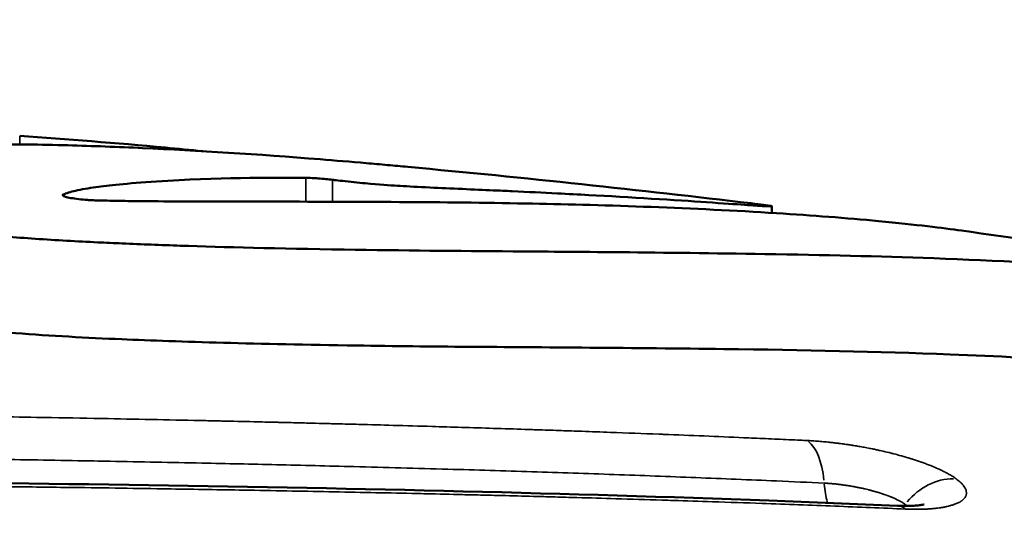
# Model space of a CAD drawing. Units: millimetres. Extents: x 0 to 11708, y -643 to 3027.
# Drawn here: x 3256 to 3340, y 2665 to 2708 of the extents above; entities that cross this region are included whole.
import ezdxf

# ---------------------------------------------------------------- set-up
doc = ezdxf.new("R2010")
doc.units = ezdxf.units.MM
doc.header["$MEASUREMENT"] = 0
doc.layers.add('MD_Visible', color=7, linetype='Continuous', lineweight=50)
doc.layers.add('MD_Visible Narrow', color=7, linetype='Continuous', lineweight=35)
doc.styles.get("Standard").update_dxf_attribs({"font": 'arial.ttf'})
doc.dimstyles.new('ISO-25', dxfattribs={"dimtxt": 2.5, "dimasz": 2.5, "dimexe": 1.25, "dimexo": 0.625, "dimtad": 1, "dimtxsty": 'Standard', "dimcen": 2.5, "dimadec": 0, "dimazin": 0, "dimtfac": 1, "dimtmove": 0, "dimatfit": 3, "dimfxl": 1, "dimarcsym": 0})

# ---------------------------------------------------------------- blocks, each defined once
blk = doc.blocks.new('*D1')
at = {"color": 0, "lineweight": -2, "transparency": 16777216}
for p, q in [((2510.025, 2670.073), (2510.025, 2791.323)), ((3801.7, 2670.073), (3801.7, 2791.323)), ((2590.025, 2790.073), (3721.7, 2790.073))]:
    blk.add_line(p, q, dxfattribs=at)
at = {"color": 0, "transparency": 16777216}
for points in [[(2590.025, 2803.406), (2590.025, 2776.739), (2510.025, 2790.073)], [(3721.7, 2803.406), (3721.7, 2776.739), (3801.7, 2790.073)]]:
    blk.add_solid(points, dxfattribs=at)
at = {"layer": 'Defpoints', "color": 0, "transparency": 16777216}
for p in [(3801.7, 2790.073), (2510.025, 2533.472), (3801.7, 2533.472)]:
    blk.add_point(p, dxfattribs=at)
at = {"color": 0, "transparency": 16777216, "insert": (3155.862, 2921.819), "char_height": 160, "attachment_point": 5}
blk.add_mtext('130', dxfattribs=at)
blk = doc.blocks.new('CustomObjectsInViewport5_0')
at = {"layer": 'MD_Visible'}
blk.add_line((7004.209, 3511.521), (7004.209, 3512.084), dxfattribs=at)
blk.add_ellipse((6899.889, 3482.286), major_axis=(-229.376, 8.832), ratio=0.164916, start_param=4.255345, end_param=4.393198, dxfattribs=at)
for points, knots in [([(6940.24, 3518.066), (6944.27, 3517.791), (6948.419, 3517.458), (6953.695, 3516.974), (6954.757, 3516.874), (6955.827, 3516.77)], [-24.146703, -24.146703, -24.146703, -24.146703, -20.438601, -20.438601, -19.515836, -19.515836, -19.515836, -19.515836]), ([(6973.249, 3515.432), (6972.962, 3515.458), (6972.673, 3515.485), (6972.112, 3515.537), (6971.822, 3515.563), (6970.922, 3515.644), (6970.317, 3515.698), (6968.385, 3515.867), (6967.073, 3515.976), (6960.479, 3516.503), (6955.375, 3516.825), (6948.635, 3517.129), (6946.407, 3517.211), (6942.023, 3517.326), (6939.711, 3517.359), (6935.489, 3517.359), (6933.544, 3517.331), (6929.405, 3517.202), (6926.202, 3517.044), (6920.94, 3516.458), (6918.017, 3515.916), (6917.42, 3514.712), (6917.5, 3514.399), (6918.084, 3513.8), (6918.51, 3513.516), (6919.91, 3512.844), (6921.123, 3512.38), (6924.859, 3511.412), (6926.911, 3511.011), (6930.566, 3510.422), (6933.02, 3510.07), (6938.173, 3509.571), (6939.86, 3509.436), (6943.351, 3509.198), (6945.137, 3509.099), (6947.578, 3508.982), (6948.259, 3508.951), (6950.597, 3508.851), (6952.273, 3508.788), (6957.63, 3508.606), (6962.148, 3508.493), (6972.898, 3508.322), (6977.442, 3508.281), (6986.89, 3508.214), (6994.936, 3508.163), (7008.697, 3507.936), (7013.171, 3507.835), (7028.621, 3507.275), (7039.004, 3506.52), (7051.132, 3505.069), (7053.998, 3504.621), (7056.21, 3504.206)], [0.000049, 0.000049, 0.000049, 0.000049, 0.107183, 0.107183, 0.223093, 0.223093, 0.467429, 0.467429, 1.008356, 1.008356, 3.232524, 3.232524, 4.211087, 4.211087, 5.310005, 5.310005, 6.327547, 6.327547, 7.583874, 7.583874, 8.913225, 8.913225, 9.312875, 9.312875, 9.637019, 9.637019, 10.04409, 10.04409, 10.423142, 10.423142, 10.730028, 10.730028, 10.879629, 10.879629, 11.035424, 11.035424, 11.097248, 11.097248, 11.240972, 11.240972, 11.5703, 11.5703, 11.863638, 11.863638, 12.153562, 12.153562, 12.323873, 12.323873, 12.7009, 12.7009, 12.887043, 12.887043, 12.887043, 12.887043]), ([(6943.936, 3513.075), (6944.193, 3513.196), (6944.566, 3513.305), (6945.495, 3513.516), (6946.092, 3513.618), (6947.772, 3513.853), (6949.301, 3514.023), (6957.061, 3514.529), (6961.519, 3514.528), (6964.564, 3514.5)], [0, 0, 0, 0, 0.359452, 0.359452, 0.78341, 0.78341, 1.477691, 1.477691, 2.865514, 2.865514, 2.865514, 2.865514]), ([(6964.564, 3514.5), (6964.64, 3514.5), (6964.724, 3514.498), (6964.906, 3514.492), (6965.004, 3514.488), (6965.269, 3514.474), (6965.442, 3514.463), (6965.839, 3514.434), (6966.065, 3514.415), (6966.478, 3514.374), (6966.664, 3514.354), (6966.84, 3514.333)], [-0.2502824, -0.2502824, -0.2502824, -0.2502824, -0.2156993, -0.2156993, -0.1804107, -0.1804107, -0.1253164, -0.1253164, -0.0578282, -0.0578282, -0.0000312, -0.0000312, -0.0000312, -0.0000312]), ([(6966.84, 3514.333), (6967.008, 3514.313), (6967.493, 3514.254), (6968.517, 3514.147), (6968.85, 3514.114), (6969.468, 3514.054), (6969.777, 3514.026), (6971.153, 3513.906), (6972.024, 3513.848), (6973.32, 3513.767), (6974.105, 3513.724), (6976.872, 3513.594), (6978.943, 3513.507), (6981.035, 3513.414), (6981.586, 3513.388), (6983.478, 3513.3), (6984.711, 3513.24), (6986.874, 3513.131), (6987.757, 3513.085), (6992.042, 3512.857), (6996.161, 3512.598), (7001.514, 3512.232), (7002.779, 3512.143), (7003.821, 3512.083), (7004.091, 3512.072), (7004.271, 3512.084), (7004.178, 3512.11), (7003.216, 3512.236), (7002.853, 3512.281), (7002.419, 3512.334)], [0.000001, 0.000001, 0.000001, 0.000001, 0.055066, 0.055066, 0.079892, 0.079892, 0.10369, 0.10369, 0.185939, 0.185939, 0.286101, 0.286101, 0.455344, 0.455344, 0.512935, 0.512935, 0.653964, 0.653964, 0.755552, 0.755552, 1.151394, 1.151394, 1.61015, 1.61015, 1.891245, 1.891245, 2.186193, 2.186193, 2.309279, 2.309279, 2.309279, 2.309279]), ([(6943.936, 3513.075), (6943.882, 3513.05), (6943.874, 3513.02), (6943.912, 3512.987), (6943.947, 3512.958), (6944.019, 3512.926), (6944.126, 3512.893), (6944.245, 3512.857), (6944.406, 3512.82), (6944.598, 3512.785), (6944.793, 3512.75), (6945.018, 3512.717), (6945.26, 3512.688), (6945.498, 3512.66), (6945.749, 3512.636), (6946.001, 3512.619), (6946.122, 3512.61), (6946.242, 3512.603), (6946.36, 3512.597), (6946.46, 3512.592), (6946.557, 3512.589), (6946.652, 3512.586)], [0.000001, 0.000001, 0.000001, 0.000001, 0.0751993, 0.0751993, 0.0751993, 0.1436093, 0.1436093, 0.1436093, 0.2200096, 0.2200096, 0.2200096, 0.2971692, 0.2971692, 0.2971692, 0.3728206, 0.3728206, 0.3728206, 0.4092903, 0.4092903, 0.4092903, 0.440107, 0.440107, 0.440107, 0.440107]), ([(7020.326, 3510.017), (7018.748, 3510.237), (7016.54, 3510.514), (7010.549, 3511.082), (7007.65, 3511.304), (6997.534, 3511.941), (6990.163, 3512.186), (6977.066, 3512.441), (6969.641, 3512.47), (6959.411, 3512.48), (6956.607, 3512.48), (6952.687, 3512.498), (6951.388, 3512.506), (6949.511, 3512.529), (6948.916, 3512.538), (6948.034, 3512.554), (6947.752, 3512.56), (6947.098, 3512.575), (6946.746, 3512.584), (6946.652, 3512.586)], [0.000006, 0.000006, 0.000006, 0.000006, 1.202697, 1.202697, 2.206495, 2.206495, 4.531748, 4.531748, 7.025128, 7.025128, 7.802099, 7.802099, 8.157621, 8.157621, 8.320335, 8.320335, 8.395875, 8.395875, 8.494525, 8.494525, 8.494525, 8.494525]), ([(7020.326, 3510.017), (7029.296, 3508.769), (7037.997, 3507.42), (7049.676, 3505.406), (7052.941, 3504.819), (7056.148, 3504.218)], [0.0000002, 0.0000002, 0.0000002, 0.0000002, 0.7145192, 0.7145192, 0.9981822, 0.9981822, 0.9981822, 0.9981822]), ([(7056.21, 3496.065), (7053.766, 3496.529), (7050.508, 3497.032), (7044.643, 3497.712), (7043.169, 3497.869), (7034.995, 3498.671), (7027.258, 3499.183), (7013.163, 3499.731), (7006.89, 3499.855), (6992.578, 3500.045), (6984.523, 3500.088), (6975.201, 3500.159), (6972.169, 3500.192), (6960.363, 3500.366), (6953.877, 3500.561), (6945.978, 3500.902), (6942.906, 3501.064), (6936.698, 3501.545), (6934.255, 3501.816), (6930.399, 3502.314), (6928.578, 3502.6), (6925.142, 3503.248), (6923.623, 3503.602), (6920.564, 3504.47), (6919.487, 3504.929), (6917.773, 3505.85), (6917.49, 3506.314), (6917.493, 3506.657)], [0.000004, 0.000004, 0.000004, 0.000004, 2.057584, 2.057584, 2.712716, 2.712716, 5.580883, 5.580883, 7.831281, 7.831281, 10.337739, 10.337739, 11.688114, 11.688114, 15.185243, 15.185243, 17.262576, 17.262576, 19.437681, 19.437681, 21.717925, 21.717925, 24.170506, 24.170506, 27.665162, 27.665162, 33.167842, 33.167842, 33.167842, 33.167842]), ([(6840.068, 3488.956), (6858.775, 3488.986), (6877.524, 3488.974), (6914.669, 3488.803), (6933.158, 3488.647), (6969.232, 3488.088), (6986.911, 3487.683), (7007.629, 3486.924), (7011.269, 3486.779), (7014.88, 3486.623)], [0, 0, 0, 0, 5.612348, 5.612348, 11.267231, 11.267231, 16.916369, 16.916369, 18.13095, 18.13095, 18.13095, 18.13095]), ([(7014.88, 3486.623), (7015.413, 3486.6), (7015.902, 3486.603), (7016.465, 3486.635), (7016.623, 3486.649), (7016.867, 3486.678), (7016.961, 3486.693), (7017.114, 3486.721), (7017.161, 3486.734), (7017.163, 3486.735)], [0, 0, 0, 0, 0.1903107, 0.1903107, 0.2774616, 0.2774616, 0.3529838, 0.3529838, 0.4470423, 0.4470423, 0.4470423, 0.4470423])]:
    blk.add_open_spline(points, degree=3, knots=knots, dxfattribs=at)
at = {"layer": 'MD_Visible Narrow'}
for p, q in [((6940.24, 3518.03), (6940.24, 3517.379)), ((6964.564, 3512.576), (6964.564, 3514.399)), ((6966.84, 3512.563), (6966.84, 3514.24)), ((6943.936, 3512.976), (6943.936, 3513.07))]:
    blk.add_line(p, q, dxfattribs=at)
at = {"layer": 'MD_Visible Narrow', "extrusion": (0, 0, -1)}
for centre, major_axis, ratio, start_param, end_param in [((7006.436, 3487.346), (0.235, 4.994), 0.448213, 0.298976, 1.254509), ((7010.881, 3489.741), (0.228, 4.995), 0.448492, 4.097868, 4.431248), ((7010.981, 3489.872), (0.256, 5.204), 0.451733, 4.011773, 4.011781)]:
    blk.add_ellipse(centre, major_axis=major_axis, ratio=ratio, start_param=start_param, end_param=end_param, dxfattribs=at)
at = {"layer": 'MD_Visible Narrow'}
for centre, major_axis, ratio, start_param, end_param in [((7018.995, 3484.135), (2.936, 4.047), 0.864122, 0.554698, 1.502067), ((7014.663, 3481.627), (-0.217, -4.995), 0.45192, 2.836197, 3.125519), ((7012.097, 3489.339), (2.939, 4.045), 0.864125, 4.66578, 4.695299)]:
    blk.add_ellipse(centre, major_axis=major_axis, ratio=ratio, start_param=start_param, end_param=end_param, dxfattribs=at)
for points, knots in [([(6840.07, 3494.819), (6842.127, 3494.822), (6844.179, 3494.825), (6846.225, 3494.826), (6848.28, 3494.827), (6850.329, 3494.828), (6852.372, 3494.828), (6853.552, 3494.827), (6854.731, 3494.827), (6855.907, 3494.826), (6856.78, 3494.825), (6857.651, 3494.825), (6858.522, 3494.824), (6859.672, 3494.823), (6860.819, 3494.821), (6861.964, 3494.819), (6864.061, 3494.816), (6866.15, 3494.812), (6868.231, 3494.807), (6869.371, 3494.804), (6870.509, 3494.801), (6871.643, 3494.797), (6872.09, 3494.796), (6872.536, 3494.795), (6872.982, 3494.793), (6875.097, 3494.787), (6877.204, 3494.779), (6879.3, 3494.77), (6880.423, 3494.765), (6881.543, 3494.76), (6882.66, 3494.755), (6882.851, 3494.754), (6883.043, 3494.753), (6883.235, 3494.752), (6883.256, 3494.752), (6883.277, 3494.752), (6883.299, 3494.752), (6883.305, 3494.752), (6883.311, 3494.752), (6883.317, 3494.752), (6884.618, 3494.746), (6885.913, 3494.739), (6887.202, 3494.732), (6888.19, 3494.726), (6889.174, 3494.721), (6890.155, 3494.715), (6892.435, 3494.701), (6894.697, 3494.686), (6896.94, 3494.67), (6898.81, 3494.657), (6900.668, 3494.642), (6902.512, 3494.627), (6902.899, 3494.624), (6903.284, 3494.621), (6903.669, 3494.617), (6904.922, 3494.607), (6906.168, 3494.596), (6907.407, 3494.584), (6909.71, 3494.563), (6911.991, 3494.541), (6914.25, 3494.517), (6916.084, 3494.497), (6917.903, 3494.477), (6919.707, 3494.455), (6920.618, 3494.445), (6921.526, 3494.434), (6922.429, 3494.422), (6922.802, 3494.418), (6923.173, 3494.413), (6923.544, 3494.408), (6924.055, 3494.402), (6924.565, 3494.395), (6925.074, 3494.389), (6925.269, 3494.386), (6925.464, 3494.384), (6925.659, 3494.381), (6925.663, 3494.381), (6925.666, 3494.381), (6925.67, 3494.381), (6925.679, 3494.381), (6925.688, 3494.381), (6925.698, 3494.38), (6928.417, 3494.344), (6931.103, 3494.306), (6933.755, 3494.266), (6936.428, 3494.225), (6939.066, 3494.182), (6941.67, 3494.136), (6941.698, 3494.136), (6941.727, 3494.135), (6941.755, 3494.135), (6943.362, 3494.107), (6944.956, 3494.078), (6946.537, 3494.048), (6946.766, 3494.043), (6946.994, 3494.039), (6947.222, 3494.035), (6950.047, 3493.981), (6952.828, 3493.924), (6955.567, 3493.864), (6956.009, 3493.854), (6956.45, 3493.845), (6956.89, 3493.835), (6957.063, 3493.831), (6957.236, 3493.827), (6957.409, 3493.823), (6958.326, 3493.803), (6959.238, 3493.782), (6960.146, 3493.76), (6960.397, 3493.754), (6960.648, 3493.749), (6960.898, 3493.743), (6961.149, 3493.737), (6961.399, 3493.731), (6961.649, 3493.725), (6961.782, 3493.722), (6961.914, 3493.718), (6962.046, 3493.715), (6962.15, 3493.713), (6962.254, 3493.71), (6962.358, 3493.708), (6962.621, 3493.701), (6962.884, 3493.695), (6963.146, 3493.688), (6963.645, 3493.676), (6964.142, 3493.664), (6964.638, 3493.651), (6964.691, 3493.65), (6964.744, 3493.649), (6964.796, 3493.647), (6965.201, 3493.637), (6965.604, 3493.627), (6966.007, 3493.617), (6966.046, 3493.616), (6966.085, 3493.615), (6966.124, 3493.614), (6966.286, 3493.609), (6966.448, 3493.605), (6966.61, 3493.601), (6966.798, 3493.596), (6966.986, 3493.591), (6967.174, 3493.586), (6967.178, 3493.586), (6967.182, 3493.586), (6967.186, 3493.586), (6967.194, 3493.586), (6967.202, 3493.586), (6967.211, 3493.585), (6967.836, 3493.569), (6968.458, 3493.553), (6969.078, 3493.536), (6970.06, 3493.51), (6971.037, 3493.483), (6972.009, 3493.456), (6973.113, 3493.425), (6974.21, 3493.393), (6975.301, 3493.361), (6976.138, 3493.336), (6976.971, 3493.311), (6977.8, 3493.286), (6979.622, 3493.23), (6981.424, 3493.173), (6983.207, 3493.114), (6983.631, 3493.1), (6984.053, 3493.086), (6984.475, 3493.072), (6985.089, 3493.051), (6985.7, 3493.03), (6986.309, 3493.009), (6986.891, 3492.989), (6987.47, 3492.968), (6988.048, 3492.948), (6988.864, 3492.919), (6989.675, 3492.89), (6990.483, 3492.86), (6991.868, 3492.809), (6993.242, 3492.757), (6994.603, 3492.704), (6994.738, 3492.698), (6994.872, 3492.693), (6995.007, 3492.688), (6997.312, 3492.597), (6999.582, 3492.504), (7001.818, 3492.407), (7002.107, 3492.394), (7002.395, 3492.382), (7002.682, 3492.369), (7003.347, 3492.34), (7004.009, 3492.311), (7004.668, 3492.281), (7005.329, 3492.251), (7005.987, 3492.221), (7006.641, 3492.191), (7006.831, 3492.182), (7007.019, 3492.173), (7007.208, 3492.164)], [0, 0, 0, 0, 0.034897, 0.034897, 0.034897, 0.069923, 0.069923, 0.069923, 0.090154, 0.090154, 0.090154, 0.105171, 0.105171, 0.105171, 0.125, 0.125, 0.125, 0.161312, 0.161312, 0.161312, 0.181205, 0.181205, 0.181205, 0.189031, 0.189031, 0.189031, 0.226191, 0.226191, 0.226191, 0.246094, 0.246094, 0.246094, 0.249512, 0.249512, 0.249512, 0.249895, 0.249895, 0.249895, 0.25, 0.25, 0.25, 0.271816, 0.271816, 0.271816, 0.288521, 0.288521, 0.288521, 0.327349, 0.327349, 0.327349, 0.359734, 0.359734, 0.359734, 0.366517, 0.366517, 0.366517, 0.388575, 0.388575, 0.388575, 0.429552, 0.429552, 0.429552, 0.462823, 0.462823, 0.462823, 0.479628, 0.479628, 0.479628, 0.486552, 0.486552, 0.486552, 0.496094, 0.496094, 0.496094, 0.499756, 0.499756, 0.499756, 0.499825, 0.499825, 0.499825, 0.5, 0.5, 0.5, 0.545761, 0.545761, 0.545761, 0.591891, 0.591891, 0.591891, 0.592392, 0.592392, 0.592392, 0.620878, 0.620878, 0.620878, 0.625, 0.625, 0.625, 0.67602, 0.67602, 0.67602, 0.684259, 0.684259, 0.684259, 0.6875, 0.6875, 0.6875, 0.704708, 0.704708, 0.704708, 0.70947, 0.70947, 0.70947, 0.714237, 0.714237, 0.714237, 0.716765, 0.716765, 0.716765, 0.71875, 0.71875, 0.71875, 0.723786, 0.723786, 0.723786, 0.733355, 0.733355, 0.733355, 0.734375, 0.734375, 0.734375, 0.742188, 0.742188, 0.742188, 0.742945, 0.742945, 0.742945, 0.746094, 0.746094, 0.746094, 0.749756, 0.749756, 0.749756, 0.74984, 0.74984, 0.74984, 0.75, 0.75, 0.75, 0.760793, 0.760793, 0.760793, 0.777889, 0.777889, 0.777889, 0.797322, 0.797322, 0.797322, 0.81224, 0.81224, 0.81224, 0.845025, 0.845025, 0.845025, 0.85282, 0.85282, 0.85282, 0.864162, 0.864162, 0.864162, 0.875, 0.875, 0.875, 0.890307, 0.890307, 0.890307, 0.916576, 0.916576, 0.916576, 0.919176, 0.919176, 0.919176, 0.96374, 0.96374, 0.96374, 0.969493, 0.969493, 0.969493, 0.982802, 0.982802, 0.982802, 0.996145, 0.996145, 0.996145, 1, 1, 1, 1]), ([(7007.208, 3492.164), (7007.349, 3492.158), (7007.491, 3492.15), (7007.634, 3492.141), (7007.816, 3492.13), (7008.001, 3492.117), (7008.187, 3492.102), (7008.37, 3492.088), (7008.555, 3492.071), (7008.743, 3492.054), (7008.823, 3492.046), (7008.904, 3492.038), (7008.986, 3492.029), (7009.11, 3492.017), (7009.235, 3492.003), (7009.361, 3491.989), (7009.495, 3491.974), (7009.629, 3491.958), (7009.764, 3491.941), (7009.814, 3491.935), (7009.865, 3491.928), (7009.915, 3491.922), (7009.92, 3491.921), (7009.925, 3491.921), (7009.93, 3491.92), (7009.964, 3491.916), (7009.999, 3491.911), (7010.034, 3491.907), (7010.118, 3491.896), (7010.202, 3491.884), (7010.287, 3491.873), (7010.325, 3491.867), (7010.364, 3491.862), (7010.402, 3491.856), (7010.478, 3491.846), (7010.555, 3491.835), (7010.632, 3491.823), (7010.68, 3491.816), (7010.728, 3491.809), (7010.776, 3491.802), (7010.804, 3491.798), (7010.833, 3491.793), (7010.861, 3491.789), (7010.867, 3491.788), (7010.873, 3491.787), (7010.879, 3491.786), (7010.979, 3491.771), (7011.08, 3491.755), (7011.18, 3491.739), (7011.324, 3491.716), (7011.468, 3491.692), (7011.612, 3491.667), (7011.682, 3491.655), (7011.752, 3491.642), (7011.822, 3491.63), (7011.979, 3491.602), (7012.135, 3491.573), (7012.292, 3491.543), (7012.373, 3491.528), (7012.454, 3491.512), (7012.536, 3491.496), (7012.603, 3491.483), (7012.67, 3491.469), (7012.737, 3491.456), (7012.745, 3491.454), (7012.753, 3491.453), (7012.76, 3491.451), (7012.872, 3491.429), (7012.983, 3491.406), (7013.093, 3491.382), (7013.204, 3491.359), (7013.314, 3491.335), (7013.424, 3491.31), (7013.504, 3491.293), (7013.583, 3491.275), (7013.662, 3491.257), (7013.668, 3491.255), (7013.674, 3491.254), (7013.68, 3491.253), (7013.907, 3491.201), (7014.132, 3491.147), (7014.355, 3491.091), (7014.4, 3491.08), (7014.446, 3491.068), (7014.491, 3491.057), (7014.513, 3491.052), (7014.534, 3491.046), (7014.554, 3491.041), (7014.562, 3491.039), (7014.57, 3491.037), (7014.577, 3491.035), (7014.799, 3490.978), (7015.017, 3490.92), (7015.232, 3490.86), (7015.292, 3490.843), (7015.352, 3490.826), (7015.412, 3490.809), (7015.418, 3490.807), (7015.425, 3490.805), (7015.432, 3490.803), (7015.544, 3490.771), (7015.654, 3490.739), (7015.764, 3490.706), (7015.86, 3490.677), (7015.955, 3490.648), (7016.05, 3490.619), (7016.089, 3490.607), (7016.128, 3490.594), (7016.167, 3490.582), (7016.189, 3490.575), (7016.211, 3490.568), (7016.233, 3490.561), (7016.239, 3490.559), (7016.245, 3490.557), (7016.251, 3490.555), (7016.48, 3490.482), (7016.703, 3490.407), (7016.919, 3490.331), (7016.95, 3490.32), (7016.98, 3490.309), (7017.01, 3490.299), (7017.133, 3490.255), (7017.253, 3490.211), (7017.371, 3490.166), (7017.425, 3490.145), (7017.479, 3490.125), (7017.533, 3490.104), (7017.587, 3490.083), (7017.64, 3490.062), (7017.692, 3490.041), (7017.698, 3490.039), (7017.704, 3490.037), (7017.71, 3490.034), (7017.713, 3490.033), (7017.717, 3490.031), (7017.72, 3490.03), (7017.943, 3489.94), (7018.157, 3489.849), (7018.36, 3489.757), (7018.449, 3489.717), (7018.535, 3489.677), (7018.619, 3489.637), (7018.683, 3489.606), (7018.746, 3489.575), (7018.808, 3489.544), (7018.837, 3489.53), (7018.866, 3489.515), (7018.894, 3489.5), (7018.911, 3489.491), (7018.929, 3489.482), (7018.945, 3489.474), (7019.066, 3489.411), (7019.182, 3489.348), (7019.292, 3489.285), (7019.384, 3489.232), (7019.473, 3489.178), (7019.558, 3489.125), (7019.675, 3489.052), (7019.784, 3488.978), (7019.886, 3488.904)], [0, 0, 0, 0, 0.0306973, 0.0306973, 0.0306973, 0.0696476, 0.0696476, 0.0696476, 0.1078987, 0.1078987, 0.1078987, 0.12437, 0.12437, 0.12437, 0.1495792, 0.1495792, 0.1495792, 0.1765314, 0.1765314, 0.1765314, 0.1865148, 0.1865148, 0.1865148, 0.1875, 0.1875, 0.1875, 0.1943995, 0.1943995, 0.1943995, 0.2111494, 0.2111494, 0.2111494, 0.21875, 0.21875, 0.21875, 0.2337797, 0.2337797, 0.2337797, 0.2432027, 0.2432027, 0.2432027, 0.2488093, 0.2488093, 0.2488093, 0.25, 0.25, 0.25, 0.2699213, 0.2699213, 0.2699213, 0.2985687, 0.2985687, 0.2985687, 0.3125, 0.3125, 0.3125, 0.34375, 0.34375, 0.34375, 0.3599644, 0.3599644, 0.3599644, 0.3734536, 0.3734536, 0.3734536, 0.375, 0.375, 0.375, 0.397444, 0.397444, 0.397444, 0.4199893, 0.4199893, 0.4199893, 0.4363121, 0.4363121, 0.4363121, 0.4375, 0.4375, 0.4375, 0.484375, 0.484375, 0.484375, 0.4939198, 0.4939198, 0.4939198, 0.4983688, 0.4983688, 0.4983688, 0.5, 0.5, 0.5, 0.547595, 0.547595, 0.547595, 0.5609483, 0.5609483, 0.5609483, 0.5625, 0.5625, 0.5625, 0.5874501, 0.5874501, 0.5874501, 0.609375, 0.609375, 0.609375, 0.6184116, 0.6184116, 0.6184116, 0.6235614, 0.6235614, 0.6235614, 0.625, 0.625, 0.625, 0.679804, 0.679804, 0.679804, 0.6875, 0.6875, 0.6875, 0.71875, 0.71875, 0.71875, 0.7330431, 0.7330431, 0.7330431, 0.7474068, 0.7474068, 0.7474068, 0.7490791, 0.7490791, 0.7490791, 0.75, 0.75, 0.75, 0.812073, 0.812073, 0.812073, 0.8389366, 0.8389366, 0.8389366, 0.859375, 0.859375, 0.859375, 0.8689546, 0.8689546, 0.8689546, 0.8747836, 0.8747836, 0.8747836, 0.9165498, 0.9165498, 0.9165498, 0.9516352, 0.9516352, 0.9516352, 1, 1, 1, 1]), ([(6840.095, 3491.153), (6842.648, 3491.157), (6845.201, 3491.16), (6847.754, 3491.161), (6850.302, 3491.163), (6852.85, 3491.163), (6855.396, 3491.162), (6857.574, 3491.161), (6859.751, 3491.159), (6862.838, 3491.155), (6863.749, 3491.153), (6865.066, 3491.151), (6865.473, 3491.15), (6866.01, 3491.149), (6866.141, 3491.149), (6866.272, 3491.149), (6868.466, 3491.145), (6870.66, 3491.139), (6872.851, 3491.133), (6876.485, 3491.122), (6880.113, 3491.109), (6887.457, 3491.075), (6891.173, 3491.055), (6897.561, 3491.014), (6900.236, 3490.996), (6902.906, 3490.975), (6905.575, 3490.954), (6908.239, 3490.931), (6913.555, 3490.881), (6916.207, 3490.854), (6921.492, 3490.795), (6924.125, 3490.764), (6926.757, 3490.73), (6926.763, 3490.73), (6926.769, 3490.73), (6929.409, 3490.696), (6932.042, 3490.66), (6935.575, 3490.608), (6936.481, 3490.594), (6939.994, 3490.539), (6942.595, 3490.496), (6946.101, 3490.434), (6947.011, 3490.418), (6950.531, 3490.352), (6953.131, 3490.301), (6957.846, 3490.202), (6959.963, 3490.156), (6962.075, 3490.107), (6964.274, 3490.056), (6966.466, 3490.002), (6968.651, 3489.946), (6971.334, 3489.877), (6974.005, 3489.805), (6979.055, 3489.658), (6981.435, 3489.586), (6986.15, 3489.434), (6988.484, 3489.355), (6993.13, 3489.189), (6995.442, 3489.102), (7000.043, 3488.92), (7002.331, 3488.825), (7005.963, 3488.666), (7007.312, 3488.606), (7008.658, 3488.543)], [0, 0, 0, 0, 0.0437997, 0.0437997, 0.0437997, 0.0875171, 0.0875171, 0.0875171, 0.1249123, 0.1249123, 0.1405671, 0.1405671, 0.1475534, 0.1475534, 0.149808, 0.149808, 0.149808, 0.1875318, 0.1875318, 0.1875318, 0.250109, 0.250109, 0.3144388, 0.3144388, 0.3609167, 0.3609167, 0.3609167, 0.4073751, 0.4073751, 0.4538167, 0.4538167, 0.5001426, 0.5001426, 0.5002433, 0.5002433, 0.5002433, 0.5468175, 0.5468175, 0.5629083, 0.5629083, 0.6092485, 0.6092485, 0.6255418, 0.6255418, 0.6722837, 0.6722837, 0.7106096, 0.7106096, 0.7106096, 0.7505275, 0.7505275, 0.7505275, 0.7995404, 0.7995404, 0.8435917, 0.8435917, 0.8871379, 0.8871379, 0.9306579, 0.9306579, 0.9741453, 0.9741453, 1, 1, 1, 1]), ([(7015.582, 3486.336), (7013.605, 3486.421), (7011.597, 3486.504), (7007.527, 3486.664), (7005.466, 3486.742), (7001.981, 3486.866), (7000.575, 3486.915), (6998.049, 3486.999), (6996.936, 3487.035), (6995.511, 3487.081), (6995.207, 3487.09), (6994.884, 3487.1), (6994.865, 3487.101), (6994.845, 3487.101), (6993.551, 3487.142), (6992.245, 3487.182), (6989.833, 3487.252), (6988.731, 3487.284), (6987.008, 3487.332), (6986.391, 3487.349), (6985.348, 3487.377), (6984.922, 3487.388), (6984.418, 3487.402), (6984.342, 3487.404), (6984.266, 3487.406), (6983.369, 3487.43), (6982.467, 3487.453), (6981.56, 3487.476), (6980.922, 3487.492), (6980.281, 3487.508), (6979.056, 3487.538), (6978.472, 3487.552), (6976.882, 3487.59), (6975.872, 3487.613), (6974.537, 3487.644), (6974.218, 3487.651), (6973.884, 3487.658), (6973.867, 3487.659), (6973.854, 3487.659), (6973.763, 3487.661), (6973.671, 3487.663), (6973.58, 3487.665), (6971.274, 3487.716), (6968.928, 3487.765), (6966.542, 3487.812), (6964.165, 3487.859), (6961.749, 3487.904), (6957.258, 3487.982), (6955.197, 3488.016), (6952.705, 3488.055), (6952.301, 3488.062), (6951.896, 3488.068), (6949.216, 3488.109), (6946.492, 3488.148), (6941.901, 3488.208), (6940.061, 3488.231), (6936.104, 3488.278), (6933.982, 3488.302), (6931.588, 3488.327), (6931.342, 3488.33), (6930.971, 3488.334), (6930.848, 3488.335), (6930.724, 3488.336), (6930.616, 3488.337), (6930.508, 3488.338), (6930.384, 3488.34), (6930.366, 3488.34), (6930.353, 3488.34), (6930.167, 3488.342), (6929.982, 3488.344), (6929.796, 3488.346), (6927.88, 3488.365), (6925.941, 3488.383), (6922.035, 3488.418), (6920.068, 3488.435), (6918.078, 3488.45), (6916.117, 3488.465), (6914.133, 3488.48), (6911.033, 3488.501), (6909.933, 3488.508), (6908.338, 3488.518), (6907.848, 3488.521), (6907.357, 3488.524), (6904.821, 3488.54), (6902.251, 3488.554), (6898.147, 3488.574), (6896.635, 3488.581), (6893.602, 3488.593), (6892.08, 3488.599), (6889.879, 3488.607), (6889.208, 3488.61), (6888.536, 3488.612), (6888.037, 3488.614), (6887.537, 3488.615), (6886.786, 3488.618), (6886.535, 3488.619), (6886.158, 3488.62), (6886.033, 3488.62), (6885.907, 3488.621), (6885.797, 3488.621), (6885.687, 3488.621), (6885.561, 3488.622), (6885.544, 3488.622), (6885.53, 3488.622), (6885.253, 3488.623), (6884.977, 3488.623), (6884.7, 3488.624), (6882.822, 3488.63), (6880.933, 3488.634), (6879.033, 3488.639), (6877.132, 3488.643), (6875.221, 3488.647), (6873.299, 3488.65), (6869.977, 3488.655), (6866.624, 3488.658), (6862.787, 3488.66), (6862.332, 3488.66), (6859.092, 3488.661), (6856.288, 3488.661), (6852.459, 3488.659), (6851.449, 3488.658), (6848.535, 3488.656), (6846.626, 3488.653), (6843.755, 3488.649), (6842.8, 3488.648), (6841.253, 3488.645), (6840.661, 3488.644), (6840.07, 3488.643)], [0, 0, 0, 0, 0.0393491, 0.0393491, 0.0784521, 0.0784521, 0.1044462, 0.1044462, 0.1246425, 0.1246425, 0.1300936, 0.1300936, 0.1304403, 0.1304403, 0.1304403, 0.1536291, 0.1536291, 0.1728582, 0.1728582, 0.1834875, 0.1834875, 0.1907889, 0.1907889, 0.1920873, 0.1920873, 0.1920873, 0.2073896, 0.2073896, 0.2073896, 0.2181482, 0.2181482, 0.2278758, 0.2278758, 0.2445419, 0.2445419, 0.2497559, 0.2497559, 0.25, 0.25, 0.25, 0.2517341, 0.2517341, 0.2517341, 0.2954347, 0.2954347, 0.2954347, 0.338974, 0.338974, 0.375, 0.375, 0.3819525, 0.3819525, 0.3819525, 0.4279209, 0.4279209, 0.4581224, 0.4581224, 0.4921875, 0.4921875, 0.4960937, 0.4960937, 0.4980469, 0.4980469, 0.4980469, 0.4997559, 0.4997559, 0.5, 0.5, 0.5, 0.503375, 0.503375, 0.503375, 0.5381245, 0.5381245, 0.5725498, 0.5725498, 0.5725498, 0.6064979, 0.6064979, 0.625, 0.625, 0.6331725, 0.6331725, 0.6331725, 0.6753677, 0.6753677, 0.6996946, 0.6996946, 0.7238398, 0.7238398, 0.734375, 0.734375, 0.734375, 0.7421875, 0.7421875, 0.7460937, 0.7460937, 0.7480469, 0.7480469, 0.7480469, 0.7497559, 0.7497559, 0.75, 0.75, 0.75, 0.7547596, 0.7547596, 0.7547596, 0.787009, 0.787009, 0.787009, 0.8192583, 0.8192583, 0.8192583, 0.875, 0.875, 0.8824799, 0.8824799, 0.9282717, 0.9282717, 0.9446265, 0.9446265, 0.975331, 0.975331, 0.9905917, 0.9905917, 1, 1, 1, 1]), ([(7008.658, 3488.543), (7008.703, 3488.541), (7008.749, 3488.539), (7008.794, 3488.536), (7008.84, 3488.534), (7008.886, 3488.531), (7008.933, 3488.528), (7008.979, 3488.525), (7009.026, 3488.522), (7009.073, 3488.518), (7009.122, 3488.515), (7009.171, 3488.511), (7009.22, 3488.507), (7009.266, 3488.503), (7009.312, 3488.499), (7009.359, 3488.495), (7009.363, 3488.494), (7009.368, 3488.494), (7009.372, 3488.494), (7009.419, 3488.489), (7009.466, 3488.485), (7009.514, 3488.48), (7009.533, 3488.478), (7009.553, 3488.476), (7009.572, 3488.474), (7009.588, 3488.473), (7009.603, 3488.471), (7009.618, 3488.469), (7009.669, 3488.464), (7009.721, 3488.458), (7009.773, 3488.453), (7009.815, 3488.448), (7009.857, 3488.443), (7009.899, 3488.438), (7009.919, 3488.435), (7009.938, 3488.433), (7009.958, 3488.431), (7009.99, 3488.427), (7010.023, 3488.423), (7010.055, 3488.418), (7010.064, 3488.417), (7010.072, 3488.416), (7010.08, 3488.415), (7010.116, 3488.411), (7010.152, 3488.406), (7010.187, 3488.401), (7010.233, 3488.395), (7010.278, 3488.389), (7010.324, 3488.382), (7010.35, 3488.379), (7010.377, 3488.375), (7010.404, 3488.371), (7010.416, 3488.369), (7010.429, 3488.367), (7010.442, 3488.365), (7010.471, 3488.361), (7010.5, 3488.357), (7010.529, 3488.352), (7010.536, 3488.351), (7010.544, 3488.35), (7010.551, 3488.349), (7010.567, 3488.346), (7010.583, 3488.344), (7010.6, 3488.341), (7010.611, 3488.34), (7010.623, 3488.338), (7010.635, 3488.336), (7010.643, 3488.335), (7010.652, 3488.333), (7010.661, 3488.332), (7010.664, 3488.331), (7010.667, 3488.331), (7010.67, 3488.33), (7010.733, 3488.32), (7010.796, 3488.31), (7010.859, 3488.299), (7010.93, 3488.288), (7011.001, 3488.275), (7011.073, 3488.263), (7011.11, 3488.256), (7011.147, 3488.249), (7011.185, 3488.242), (7011.228, 3488.234), (7011.272, 3488.226), (7011.316, 3488.218), (7011.327, 3488.216), (7011.338, 3488.214), (7011.349, 3488.211), (7011.358, 3488.21), (7011.365, 3488.208), (7011.372, 3488.207), (7011.391, 3488.203), (7011.409, 3488.2), (7011.428, 3488.196), (7011.468, 3488.188), (7011.508, 3488.18), (7011.55, 3488.172), (7011.582, 3488.165), (7011.614, 3488.159), (7011.647, 3488.152), (7011.699, 3488.141), (7011.753, 3488.13), (7011.809, 3488.118), (7011.858, 3488.107), (7011.909, 3488.096), (7011.96, 3488.085), (7011.99, 3488.078), (7012.02, 3488.071), (7012.05, 3488.064), (7012.069, 3488.06), (7012.089, 3488.055), (7012.108, 3488.051), (7012.118, 3488.049), (7012.127, 3488.046), (7012.137, 3488.044), (7012.215, 3488.026), (7012.295, 3488.007), (7012.377, 3487.987), (7012.386, 3487.984), (7012.395, 3487.982), (7012.404, 3487.98), (7012.448, 3487.969), (7012.493, 3487.958), (7012.538, 3487.946), (7012.563, 3487.94), (7012.588, 3487.933), (7012.614, 3487.927), (7012.625, 3487.924), (7012.637, 3487.921), (7012.649, 3487.917), (7012.655, 3487.916), (7012.661, 3487.914), (7012.667, 3487.913), (7012.673, 3487.911), (7012.682, 3487.909), (7012.685, 3487.908), (7012.713, 3487.901), (7012.744, 3487.892), (7012.778, 3487.883), (7012.813, 3487.874), (7012.852, 3487.863), (7012.894, 3487.851), (7012.931, 3487.841), (7012.97, 3487.83), (7013.012, 3487.818), (7013.019, 3487.816), (7013.026, 3487.814), (7013.034, 3487.812), (7013.04, 3487.81), (7013.046, 3487.808), (7013.052, 3487.807), (7013.1, 3487.793), (7013.151, 3487.778), (7013.205, 3487.762), (7013.236, 3487.752), (7013.268, 3487.743), (7013.302, 3487.733), (7013.347, 3487.719), (7013.393, 3487.704), (7013.441, 3487.689), (7013.451, 3487.686), (7013.46, 3487.683), (7013.47, 3487.68), (7013.484, 3487.675), (7013.499, 3487.671), (7013.514, 3487.666), (7013.527, 3487.662), (7013.539, 3487.658), (7013.551, 3487.654), (7013.558, 3487.652), (7013.564, 3487.649), (7013.57, 3487.647), (7013.575, 3487.646), (7013.582, 3487.644), (7013.586, 3487.642), (7013.622, 3487.631), (7013.643, 3487.623), (7013.671, 3487.614), (7013.698, 3487.605), (7013.725, 3487.596), (7013.751, 3487.587), (7013.822, 3487.563), (7013.891, 3487.538), (7013.958, 3487.514), (7013.975, 3487.508), (7013.991, 3487.502), (7014.007, 3487.496), (7014.073, 3487.472), (7014.136, 3487.448), (7014.197, 3487.424), (7014.228, 3487.412), (7014.258, 3487.401), (7014.288, 3487.389), (7014.293, 3487.387), (7014.298, 3487.385), (7014.303, 3487.383), (7014.313, 3487.379), (7014.323, 3487.375), (7014.332, 3487.371), (7014.34, 3487.368), (7014.347, 3487.365), (7014.354, 3487.362), (7014.358, 3487.361), (7014.361, 3487.359), (7014.365, 3487.358), (7014.368, 3487.356), (7014.37, 3487.355), (7014.375, 3487.354), (7014.4, 3487.343), (7014.429, 3487.331), (7014.455, 3487.32), (7014.482, 3487.309), (7014.508, 3487.298), (7014.533, 3487.287), (7014.583, 3487.266), (7014.63, 3487.245), (7014.673, 3487.225), (7014.709, 3487.209), (7014.743, 3487.193), (7014.775, 3487.178), (7014.791, 3487.17), (7014.807, 3487.163), (7014.822, 3487.156), (7014.858, 3487.139), (7014.891, 3487.122), (7014.922, 3487.107), (7014.944, 3487.096), (7014.964, 3487.086), (7014.983, 3487.076), (7014.992, 3487.072), (7015, 3487.067), (7015.008, 3487.063), (7015.013, 3487.06), (7015.019, 3487.057), (7015.024, 3487.054), (7015.027, 3487.053), (7015.029, 3487.052), (7015.031, 3487.051), (7015.033, 3487.05), (7015.034, 3487.049), (7015.037, 3487.048), (7015.093, 3487.018), (7015.147, 3486.989), (7015.199, 3486.959), (7015.252, 3486.929), (7015.303, 3486.899), (7015.351, 3486.868), (7015.401, 3486.837), (7015.448, 3486.806), (7015.493, 3486.775), (7015.511, 3486.762), (7015.529, 3486.75), (7015.546, 3486.737)], [0, 0, 0, 0, 0.0195754, 0.0195754, 0.0195754, 0.0390493, 0.0390493, 0.0390493, 0.0582722, 0.0582722, 0.0582722, 0.0778716, 0.0778716, 0.0778716, 0.0958601, 0.0958601, 0.0958601, 0.0974709, 0.0974709, 0.0974709, 0.1154498, 0.1154498, 0.1154498, 0.1227509, 0.1227509, 0.1227509, 0.1284478, 0.1284478, 0.1284478, 0.1473631, 0.1473631, 0.1473631, 0.162505, 0.162505, 0.162505, 0.1693864, 0.1693864, 0.1693864, 0.1807919, 0.1807919, 0.1807919, 0.18369, 0.18369, 0.18369, 0.195981, 0.195981, 0.195981, 0.2114491, 0.2114491, 0.2114491, 0.2203938, 0.2203938, 0.2203938, 0.2246853, 0.2246853, 0.2246853, 0.234375, 0.234375, 0.234375, 0.2368458, 0.2368458, 0.2368458, 0.2421875, 0.2421875, 0.2421875, 0.2460937, 0.2460937, 0.2460937, 0.2488479, 0.2488479, 0.2488479, 0.25, 0.25, 0.25, 0.2731674, 0.2731674, 0.2731674, 0.2990452, 0.2990452, 0.2990452, 0.3125, 0.3125, 0.3125, 0.328125, 0.328125, 0.328125, 0.3320312, 0.3320312, 0.3320312, 0.3351984, 0.3351984, 0.3351984, 0.34375, 0.34375, 0.34375, 0.3614985, 0.3614985, 0.3614985, 0.375, 0.375, 0.375, 0.3965698, 0.3965698, 0.3965698, 0.4158614, 0.4158614, 0.4158614, 0.4270251, 0.4270251, 0.4270251, 0.4340222, 0.4340222, 0.4340222, 0.4375, 0.4375, 0.4375, 0.4656475, 0.4656475, 0.4656475, 0.46875, 0.46875, 0.46875, 0.4838483, 0.4838483, 0.4838483, 0.4921875, 0.4921875, 0.4921875, 0.4960937, 0.4960937, 0.4960937, 0.4980469, 0.4980469, 0.4980469, 0.5, 0.5, 0.5, 0.5190816, 0.5190816, 0.5190816, 0.5392581, 0.5392581, 0.5392581, 0.5568824, 0.5568824, 0.5568824, 0.5600097, 0.5600097, 0.5600097, 0.5625, 0.5625, 0.5625, 0.5822313, 0.5822313, 0.5822313, 0.59375, 0.59375, 0.59375, 0.609375, 0.609375, 0.609375, 0.6124447, 0.6124447, 0.6124447, 0.6171875, 0.6171875, 0.6171875, 0.6210937, 0.6210937, 0.6210937, 0.6230469, 0.6230469, 0.6230469, 0.6246207, 0.6246207, 0.6246207, 0.6366925, 0.6366925, 0.6366925, 0.6482983, 0.6482983, 0.6482983, 0.6797205, 0.6797205, 0.6797205, 0.6875, 0.6875, 0.6875, 0.71875, 0.71875, 0.71875, 0.734375, 0.734375, 0.734375, 0.736996, 0.736996, 0.736996, 0.7421875, 0.7421875, 0.7421875, 0.7460937, 0.7460937, 0.7460937, 0.7480469, 0.7480469, 0.7480469, 0.7498541, 0.7498541, 0.7498541, 0.7607484, 0.7607484, 0.7607484, 0.7718948, 0.7718948, 0.7718948, 0.7941583, 0.7941583, 0.7941583, 0.8125, 0.8125, 0.8125, 0.8216464, 0.8216464, 0.8216464, 0.84375, 0.84375, 0.84375, 0.859375, 0.859375, 0.859375, 0.8661567, 0.8661567, 0.8661567, 0.8710937, 0.8710937, 0.8710937, 0.8730469, 0.8730469, 0.8730469, 0.875, 0.875, 0.875, 0.9113439, 0.9113439, 0.9113439, 0.9480259, 0.9480259, 0.9480259, 0.9852225, 0.9852225, 0.9852225, 1, 1, 1, 1]), ([(7019.886, 3488.904), (7020.012, 3488.813), (7020.124, 3488.722), (7020.223, 3488.632), (7020.273, 3488.587), (7020.319, 3488.543), (7020.362, 3488.498), (7020.384, 3488.474), (7020.406, 3488.451), (7020.427, 3488.427), (7020.446, 3488.406), (7020.464, 3488.385), (7020.481, 3488.364), (7020.524, 3488.311), (7020.563, 3488.258), (7020.596, 3488.205), (7020.618, 3488.171), (7020.638, 3488.137), (7020.655, 3488.104), (7020.673, 3488.069), (7020.689, 3488.034), (7020.702, 3488), (7020.716, 3487.966), (7020.727, 3487.931), (7020.735, 3487.898), (7020.739, 3487.882), (7020.743, 3487.867), (7020.746, 3487.852), (7020.746, 3487.851), (7020.746, 3487.849), (7020.747, 3487.847), (7020.762, 3487.766), (7020.764, 3487.687), (7020.752, 3487.611), (7020.751, 3487.61), (7020.751, 3487.608), (7020.751, 3487.607), (7020.747, 3487.582), (7020.741, 3487.557), (7020.734, 3487.532), (7020.727, 3487.507), (7020.718, 3487.482), (7020.708, 3487.458), (7020.697, 3487.433), (7020.686, 3487.408), (7020.672, 3487.384), (7020.671, 3487.382), (7020.67, 3487.38), (7020.669, 3487.378), (7020.628, 3487.307), (7020.574, 3487.238), (7020.507, 3487.173), (7020.472, 3487.139), (7020.434, 3487.106), (7020.393, 3487.074), (7020.372, 3487.058), (7020.351, 3487.043), (7020.328, 3487.027), (7020.315, 3487.018), (7020.301, 3487.009), (7020.288, 3487), (7020.278, 3486.993), (7020.268, 3486.987), (7020.258, 3486.981), (7020.255, 3486.979), (7020.252, 3486.977), (7020.249, 3486.975), (7020.207, 3486.949), (7020.163, 3486.924), (7020.115, 3486.899), (7020.067, 3486.873), (7020.016, 3486.849), (7019.963, 3486.825), (7019.949, 3486.819), (7019.936, 3486.813), (7019.923, 3486.807), (7019.868, 3486.784), (7019.811, 3486.761), (7019.751, 3486.739), (7019.743, 3486.736), (7019.734, 3486.733), (7019.726, 3486.73), (7019.691, 3486.717), (7019.656, 3486.705), (7019.62, 3486.693), (7019.584, 3486.681), (7019.548, 3486.67), (7019.509, 3486.658), (7019.505, 3486.657), (7019.501, 3486.656), (7019.497, 3486.654), (7019.378, 3486.619), (7019.252, 3486.586), (7019.119, 3486.556), (7019.086, 3486.548), (7019.052, 3486.541), (7019.018, 3486.534), (7018.93, 3486.515), (7018.839, 3486.498), (7018.745, 3486.481), (7018.699, 3486.473), (7018.651, 3486.466), (7018.603, 3486.458), (7018.573, 3486.453), (7018.543, 3486.449), (7018.512, 3486.444), (7018.494, 3486.442), (7018.475, 3486.439), (7018.456, 3486.436), (7018.452, 3486.436), (7018.448, 3486.435), (7018.443, 3486.434), (7018.354, 3486.422), (7018.263, 3486.411), (7018.17, 3486.4), (7018.073, 3486.389), (7017.974, 3486.379), (7017.873, 3486.371), (7017.852, 3486.369), (7017.83, 3486.367), (7017.809, 3486.365), (7017.707, 3486.357), (7017.603, 3486.35), (7017.497, 3486.343), (7017.391, 3486.337), (7017.283, 3486.332), (7017.172, 3486.328), (7017.157, 3486.327), (7017.142, 3486.327), (7017.127, 3486.326), (7016.871, 3486.317), (7016.607, 3486.314), (7016.333, 3486.316), (7016.09, 3486.318), (7015.839, 3486.325), (7015.582, 3486.336)], [0, 0, 0, 0, 0.0625, 0.0625, 0.0625, 0.09375, 0.09375, 0.09375, 0.1102093, 0.1102093, 0.1102093, 0.125, 0.125, 0.125, 0.1629617, 0.1629617, 0.1629617, 0.1875, 0.1875, 0.1875, 0.213087, 0.213087, 0.213087, 0.2386068, 0.2386068, 0.2386068, 0.25, 0.25, 0.25, 0.2512414, 0.2512414, 0.2512414, 0.3125, 0.3125, 0.3125, 0.3136447, 0.3136447, 0.3136447, 0.3337439, 0.3337439, 0.3337439, 0.3543719, 0.3543719, 0.3543719, 0.375, 0.375, 0.375, 0.3767037, 0.3767037, 0.3767037, 0.4375, 0.4375, 0.4375, 0.46875, 0.46875, 0.46875, 0.484375, 0.484375, 0.484375, 0.4936385, 0.4936385, 0.4936385, 0.5, 0.5, 0.5, 0.5018759, 0.5018759, 0.5018759, 0.5284505, 0.5284505, 0.5284505, 0.5558115, 0.5558115, 0.5558115, 0.5625, 0.5625, 0.5625, 0.5898948, 0.5898948, 0.5898948, 0.59375, 0.59375, 0.59375, 0.609375, 0.609375, 0.609375, 0.625, 0.625, 0.625, 0.6267696, 0.6267696, 0.6267696, 0.6752814, 0.6752814, 0.6752814, 0.6875, 0.6875, 0.6875, 0.71875, 0.71875, 0.71875, 0.734375, 0.734375, 0.734375, 0.7441531, 0.7441531, 0.7441531, 0.75, 0.75, 0.75, 0.7513311, 0.7513311, 0.7513311, 0.7788656, 0.7788656, 0.7788656, 0.8075295, 0.8075295, 0.8075295, 0.8135496, 0.8135496, 0.8135496, 0.8422768, 0.8422768, 0.8422768, 0.8710568, 0.8710568, 0.8710568, 0.875, 0.875, 0.875, 0.9410835, 0.9410835, 0.9410835, 1, 1, 1, 1]), ([(7015.546, 3486.737), (7015.603, 3486.696), (7015.655, 3486.654), (7015.703, 3486.613), (7015.705, 3486.611), (7015.707, 3486.609), (7015.71, 3486.607)], [0, 0, 0, 0, 0.05401857, 0.05401857, 0.05401857, 0.05669104, 0.05669104, 0.05669104, 0.05669104])]:
    blk.add_open_spline(points, degree=3, knots=knots, dxfattribs=at)

msp = doc.modelspace()

# ---------------------------------------------------------------- block references
at = {"layer": 'MD_Visible'}
msp.add_blockref('CustomObjectsInViewport5_0', (-3684.208, -820.421), dxfattribs=at)

# ---------------------------------------------------------------- dimensions: what is measured, and where the dimension line sits
dim = msp.add_linear_dim(base=(3801.7, 2790.073), p1=(2510.025, 2533.472), p2=(3801.7, 2533.472), text='130', dimstyle='ISO-25', override={"dimtxt": 160, "dimasz": 80, "dimgap": 50, "dimtad": 2, "dimfxl": 120, "dimfxlon": 1})
dim.commit()
dim.dimension.update_dxf_attribs({"geometry": '*D1', "text_midpoint": (3155.862, 2921.819)})

doc.saveas('drawing.dxf')
